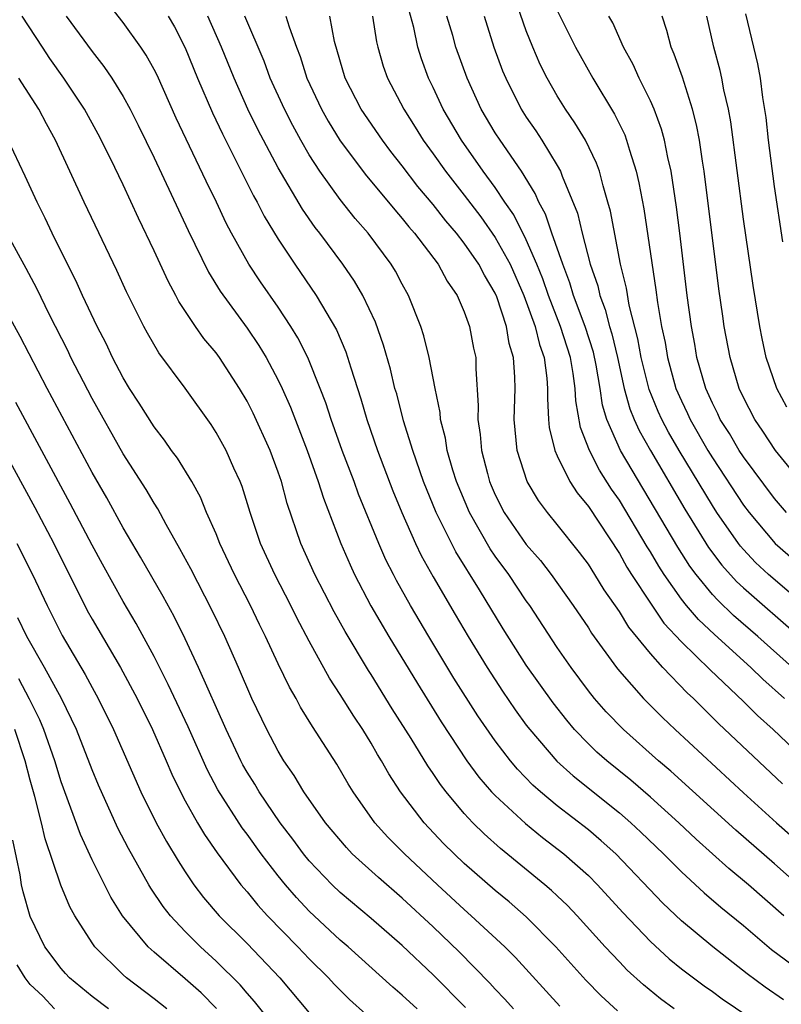
# Model space of a CAD drawing. Units: inches. Extents: x 2505702 to 2508000, y 1521000 to 1524000.
# Drawn here: x 2506472 to 2506521, y 1521433 to 1521497 of the extents above; entities that cross this region are included whole.
import ezdxf

# ---------------------------------------------------------------- set-up
doc = ezdxf.new("R2010")
doc.units = ezdxf.units.IN
doc.header["$MEASUREMENT"] = 0
doc.layers.add('LD25051521_2ft', color=82, linetype='Continuous')

msp = doc.modelspace()

# ---------------------------------------------------------------- linework, layer by layer
at = {"layer": 'LD25051521_2ft'}
for points, elevation in [([(2506521.587, 1521433.587), (2506520.395, 1521434.395), (2506519.251, 1521435.251), (2506517.018, 1521437), (2506515, 1521438.685), (2506513.811, 1521439.811), (2506510.77, 1521443), (2506509.834, 1521443.834), (2506509, 1521444.537), (2506507, 1521446.099), (2506505.914, 1521447), (2506505.428, 1521447.428), (2506504.442, 1521448.442), (2506503.977, 1521449), (2506503, 1521450.275), (2506501.883, 1521451.883), (2506500.323, 1521454.323), (2506498.708, 1521457), (2506497.53, 1521459), (2506496.621, 1521460.621), (2506496.426, 1521461), (2506495.947, 1521461.947), (2506495.481, 1521463), (2506494.188, 1521466.188), (2506493.892, 1521467), (2506493.124, 1521469), (2506492.408, 1521471), (2506492.07, 1521472.07), (2506491.715, 1521473), (2506490.908, 1521475), (2506490.265, 1521476.265), (2506489.814, 1521477), (2506489, 1521478.234), (2506487.865, 1521479.865), (2506487.111, 1521481), (2506485.995, 1521483), (2506485.653, 1521483.653), (2506485.027, 1521485), (2506484.359, 1521486.359), (2506482.426, 1521490.426), (2506481.186, 1521493.186), (2506481, 1521493.564), (2506480.492, 1521494.492), (2506480.148, 1521495), (2506479, 1521496.59), (2506477, 1521499.137)], 7424), ([(2506524.065, 1521458.065), (2506520.62, 1521461), (2506519.784, 1521461.784), (2506519, 1521462.618), (2506518.819, 1521462.819), (2506518.683, 1521463), (2506517.289, 1521465), (2506517, 1521465.443), (2506514.848, 1521469), (2506514.173, 1521470.173), (2506513.734, 1521471), (2506513.509, 1521471.509), (2506512.926, 1521472.926), (2506512.416, 1521475), (2506512.2, 1521476.2), (2506511.625, 1521478.375), (2506511.454, 1521479.454), (2506511.077, 1521481), (2506510.42, 1521484.419), (2506510.264, 1521485), (2506509.947, 1521486.053), (2506509.713, 1521487), (2506509.53, 1521487.53), (2506508.812, 1521489), (2506508.132, 1521490.132), (2506507.528, 1521491), (2506507, 1521491.854), (2506506.34, 1521493), (2506505.89, 1521493.891), (2506505.412, 1521495), (2506505, 1521496.047), (2506504.243, 1521498.243)], 7404), ([(2506521.655, 1521453), (2506520.253, 1521454.253), (2506519.483, 1521455), (2506517.129, 1521457.129), (2506516.102, 1521458.102), (2506515.336, 1521459), (2506515, 1521459.416), (2506513.885, 1521461), (2506513.536, 1521461.536), (2506513, 1521462.464), (2506512.791, 1521462.791), (2506511, 1521465.793), (2506510.504, 1521466.504), (2506509.728, 1521467.728), (2506509.065, 1521469), (2506508.488, 1521470.488), (2506508.189, 1521472.189), (2506508.154, 1521473), (2506508.032, 1521473.968), (2506507.85, 1521475), (2506507.215, 1521477), (2506506.431, 1521479), (2506506.062, 1521480.062), (2506505.681, 1521481), (2506505, 1521482.57), (2506504.187, 1521484.187), (2506503.624, 1521485), (2506503, 1521485.944), (2506502.227, 1521487), (2506500.814, 1521489), (2506499.645, 1521491), (2506499, 1521492.39), (2506498.698, 1521493), (2506498.24, 1521494.24), (2506498.005, 1521495), (2506497.739, 1521496.261), (2506497.429, 1521497.429)], 7410), ([(2506507, 1521497.353), (2506508.175, 1521495), (2506508.464, 1521494.464), (2506509.281, 1521493), (2506510.678, 1521490.678), (2506511.343, 1521489.343), (2506511.47, 1521489), (2506511.646, 1521488.353), (2506512.09, 1521487), (2506512.264, 1521486.264), (2506512.576, 1521484.576), (2506513.358, 1521479.358), (2506513.457, 1521478.543), (2506513.724, 1521477), (2506513.951, 1521475.952), (2506514.104, 1521475), (2506514.653, 1521473), (2506515, 1521472.199), (2506515.39, 1521471.391), (2506515.56, 1521471), (2506516.715, 1521469), (2506517, 1521468.534), (2506519, 1521465.481), (2506519.361, 1521465), (2506521.048, 1521463), (2506523, 1521461.293)], 7402), ([(2506521.548, 1521482.452), (2506521, 1521486.021), (2506520.615, 1521489), (2506520.461, 1521490.46), (2506520.253, 1521491.747), (2506520.099, 1521493), (2506519.931, 1521493.931), (2506519.149, 1521497.149)], 7394), ([(2506514.527, 1521433), (2506513.645, 1521433.645), (2506512.547, 1521434.547), (2506511.505, 1521435.505), (2506511, 1521436.025), (2506510.087, 1521437), (2506508.284, 1521439), (2506507.657, 1521439.657), (2506507, 1521440.287), (2506506.633, 1521440.633), (2506506.204, 1521441), (2506503.336, 1521443.336), (2506502.279, 1521444.279), (2506501.552, 1521445), (2506501, 1521445.592), (2506499.823, 1521447), (2506499.465, 1521447.465), (2506499, 1521448.174), (2506498.656, 1521448.657), (2506497.578, 1521450.421), (2506496.353, 1521452.353), (2506495, 1521454.553), (2506494.822, 1521454.822), (2506493.32, 1521457.32), (2506492.604, 1521458.604), (2506491.372, 1521461), (2506490.469, 1521463), (2506489.582, 1521465.582), (2506489.203, 1521467), (2506489, 1521467.597), (2506488.48, 1521469), (2506487.395, 1521471.395), (2506487, 1521472.179), (2506486.514, 1521473), (2506485.21, 1521475), (2506485, 1521475.287), (2506484.211, 1521476.211), (2506483.664, 1521477), (2506482.6, 1521478.6), (2506482.4, 1521479), (2506481.905, 1521479.905), (2506481, 1521481.872), (2506479.983, 1521483.983), (2506479, 1521486.114), (2506478.185, 1521487.814), (2506477.394, 1521489.394), (2506476.502, 1521491), (2506475.172, 1521493), (2506474.277, 1521494.277), (2506473.796, 1521495), (2506472.485, 1521497)], 7428), ([(2506475.316, 1521497), (2506477, 1521494.711), (2506477.762, 1521493.762), (2506478.271, 1521493), (2506479, 1521491.821), (2506479.448, 1521491), (2506479.972, 1521489.973), (2506481, 1521487.872), (2506483.185, 1521483.185), (2506484.498, 1521480.498), (2506485.259, 1521479.259), (2506487, 1521476.883), (2506487.759, 1521475.759), (2506488.217, 1521475), (2506489, 1521473.532), (2506489.253, 1521473), (2506489.789, 1521471.789), (2506490.862, 1521469), (2506491.581, 1521467), (2506491.916, 1521465.916), (2506493.044, 1521463), (2506493.632, 1521461.632), (2506493.926, 1521461), (2506494.98, 1521458.98), (2506496.131, 1521457), (2506497.973, 1521453.973), (2506499.508, 1521451.508), (2506501.175, 1521449), (2506501.947, 1521447.947), (2506502.761, 1521447), (2506503, 1521446.745), (2506504.947, 1521444.947), (2506506.05, 1521444.05), (2506507.41, 1521443), (2506509, 1521441.593), (2506509.599, 1521441), (2506511.219, 1521439.219), (2506513, 1521437.342), (2506514.222, 1521436.222), (2506515, 1521435.59), (2506516.474, 1521434.474), (2506517, 1521434.114), (2506517.64, 1521433.64), (2506521, 1521431.359)], 7426), ([(2506481.915, 1521497), (2506482.308, 1521496.308), (2506483, 1521494.967), (2506483.802, 1521493), (2506484.757, 1521490.757), (2506485.404, 1521489.403), (2506486.254, 1521487.746), (2506487.413, 1521485.413), (2506487.647, 1521485), (2506488.1, 1521484.1), (2506489, 1521482.614), (2506490.079, 1521481), (2506491.457, 1521479), (2506492.769, 1521476.769), (2506493.367, 1521475.367), (2506493.682, 1521474.318), (2506494.331, 1521472.331), (2506494.717, 1521471), (2506495.409, 1521469), (2506496.401, 1521466.401), (2506496.97, 1521465), (2506497.854, 1521463), (2506498.225, 1521462.225), (2506499, 1521460.855), (2506500.415, 1521458.415), (2506501.249, 1521457), (2506502.473, 1521455), (2506503.471, 1521453.471), (2506504.285, 1521452.285), (2506505, 1521451.299), (2506505.224, 1521451), (2506506.971, 1521448.971), (2506508.02, 1521448.02), (2506511, 1521445.629), (2506511.73, 1521445), (2506512.39, 1521444.39), (2506513.837, 1521443), (2506515, 1521441.833), (2506516.478, 1521440.478), (2506517.554, 1521439.554), (2506519, 1521438.377), (2506520.818, 1521436.818), (2506523.12, 1521435.12)], 7422), ([(2506521.607, 1521439), (2506519.328, 1521441), (2506518.055, 1521442.055), (2506515.946, 1521443.946), (2506514.827, 1521445), (2506513, 1521446.651), (2506511.736, 1521447.736), (2506510.187, 1521449), (2506509.558, 1521449.558), (2506509, 1521450.092), (2506508.116, 1521451), (2506507.603, 1521451.603), (2506506.725, 1521452.725), (2506505, 1521455.168), (2506503.508, 1521457.508), (2506501.989, 1521460.011), (2506500.46, 1521462.46), (2506499.186, 1521465), (2506498.376, 1521467), (2506497.68, 1521469), (2506497.091, 1521470.908), (2506496.641, 1521472.642), (2506496.531, 1521473), (2506496.235, 1521474.236), (2506495.796, 1521475.796), (2506495.278, 1521477.278), (2506494.464, 1521479), (2506493.915, 1521479.915), (2506493.169, 1521481), (2506491.683, 1521483), (2506491.38, 1521483.38), (2506490.558, 1521484.558), (2506489, 1521487.216), (2506487.688, 1521489.688), (2506487.041, 1521491), (2506486.152, 1521493), (2506485.347, 1521495), (2506484.454, 1521497)], 7420), ([(2506523.834, 1521439.834), (2506521, 1521442.353), (2506518.51, 1521444.51), (2506514.317, 1521448.317), (2506513.515, 1521449), (2506511.264, 1521451), (2506510.151, 1521452.151), (2506509.406, 1521453), (2506509, 1521453.512), (2506507.901, 1521455), (2506507, 1521456.307), (2506505.224, 1521459), (2506505, 1521459.31), (2506503.867, 1521461), (2506503, 1521462.183), (2506502.666, 1521462.666), (2506501.333, 1521465), (2506500.499, 1521467), (2506500.265, 1521467.735), (2506499.899, 1521469), (2506499.784, 1521469.784), (2506499.467, 1521471), (2506499.444, 1521471.445), (2506499.128, 1521473), (2506498.743, 1521475), (2506498.396, 1521476.396), (2506498.203, 1521477), (2506497.41, 1521479), (2506497, 1521479.721), (2506496.555, 1521480.555), (2506496.28, 1521481), (2506494.792, 1521483), (2506493.961, 1521483.961), (2506493, 1521485.179), (2506491.688, 1521487), (2506491, 1521488.065), (2506490.46, 1521489), (2506489.942, 1521489.942), (2506489.402, 1521491), (2506488.49, 1521493), (2506488.088, 1521494.088), (2506486.849, 1521497)], 7418), ([(2506489.497, 1521497), (2506489.698, 1521496.302), (2506490.174, 1521495), (2506490.407, 1521494.407), (2506490.851, 1521493), (2506491.785, 1521491), (2506492.221, 1521490.221), (2506493, 1521488.967), (2506494.701, 1521486.701), (2506496.12, 1521485), (2506496.511, 1521484.511), (2506497, 1521483.955), (2506497.418, 1521483.418), (2506497.791, 1521483), (2506499.309, 1521481), (2506499.904, 1521479.904), (2506500.542, 1521479), (2506501, 1521477.936), (2506501.337, 1521477), (2506501.597, 1521475.597), (2506501.735, 1521475), (2506501.748, 1521474.252), (2506501.895, 1521471.895), (2506501.865, 1521471), (2506502.021, 1521470.021), (2506502.103, 1521469), (2506502.489, 1521467.511), (2506502.634, 1521467), (2506502.742, 1521466.742), (2506503, 1521466.146), (2506503.579, 1521465), (2506505, 1521462.942), (2506505.909, 1521461.909), (2506506.61, 1521461), (2506508.032, 1521459), (2506509, 1521457.559), (2506509.214, 1521457.214), (2506510.824, 1521455), (2506511, 1521454.781), (2506512.566, 1521453), (2506513.783, 1521451.783), (2506514.61, 1521451), (2506519, 1521446.927), (2506521.139, 1521445), (2506525, 1521441.59)], 7416), ([(2506521.512, 1521447.512), (2506517.399, 1521451.399), (2506515.781, 1521453), (2506515.37, 1521453.37), (2506513.81, 1521455), (2506513, 1521455.902), (2506511.61, 1521457.61), (2506511, 1521458.608), (2506510.023, 1521460.022), (2506509.426, 1521461), (2506509, 1521461.663), (2506508.429, 1521462.43), (2506507, 1521464.223), (2506506.358, 1521465), (2506505.777, 1521465.777), (2506505.053, 1521467), (2506504.419, 1521469), (2506504.223, 1521471), (2506504.281, 1521473), (2506504.27, 1521473.729), (2506504.181, 1521475), (2506503.9, 1521475.899), (2506503.72, 1521477), (2506503.095, 1521478.905), (2506503, 1521479.131), (2506502.294, 1521480.294), (2506501.935, 1521481), (2506501, 1521482.367), (2506500.505, 1521483), (2506499.809, 1521483.809), (2506499, 1521484.85), (2506498.015, 1521486.015), (2506497, 1521487.349), (2506496.273, 1521488.273), (2506495.722, 1521489), (2506494.359, 1521491), (2506493.327, 1521493), (2506492.637, 1521495.363), (2506492.32, 1521497)], 7414), ([(2506495.079, 1521497), (2506495.34, 1521495.34), (2506495.416, 1521495), (2506495.772, 1521493.772), (2506496.039, 1521493), (2506497.103, 1521491), (2506497.842, 1521489.842), (2506498.358, 1521489), (2506499, 1521488.121), (2506499.789, 1521487), (2506501, 1521485.465), (2506502.062, 1521484.062), (2506503, 1521482.733), (2506503.953, 1521481), (2506504.835, 1521479), (2506505.565, 1521477), (2506505.841, 1521475.841), (2506506.149, 1521475), (2506506.333, 1521473.667), (2506506.375, 1521473), (2506506.36, 1521472.36), (2506506.435, 1521471), (2506506.484, 1521470.484), (2506506.837, 1521469), (2506507, 1521468.646), (2506507.817, 1521467), (2506508.273, 1521466.273), (2506509, 1521465.39), (2506511, 1521462.351), (2506511.484, 1521461.483), (2506511.793, 1521461), (2506513, 1521459.146), (2506513.875, 1521457.875), (2506515, 1521456.666), (2506516.847, 1521454.847), (2506519, 1521452.823), (2506519.906, 1521451.906), (2506520.917, 1521451), (2506524.034, 1521448.034)], 7412), ([(2506522.174, 1521455), (2506519.936, 1521457), (2506518.365, 1521458.365), (2506517.342, 1521459.342), (2506517, 1521459.719), (2506515.945, 1521461), (2506515.542, 1521461.542), (2506514.762, 1521462.762), (2506511.084, 1521469), (2506510.198, 1521471), (2506509.917, 1521471.917), (2506509.765, 1521473), (2506509.512, 1521474.488), (2506509.328, 1521475.328), (2506508.795, 1521477), (2506508.047, 1521479), (2506507.812, 1521479.812), (2506507.351, 1521481), (2506506.648, 1521483), (2506506.236, 1521484.236), (2506505.808, 1521485), (2506505.576, 1521485.576), (2506504.683, 1521487), (2506503.305, 1521489), (2506503, 1521489.481), (2506502.096, 1521491), (2506501.181, 1521493), (2506500.462, 1521495), (2506500.258, 1521495.742), (2506499.883, 1521497)], 7408), ([(2506502.274, 1521497), (2506502.914, 1521495), (2506503.474, 1521493.474), (2506503.673, 1521493), (2506504.675, 1521491), (2506505, 1521490.488), (2506505.606, 1521489.606), (2506506.002, 1521489), (2506507, 1521487.377), (2506507.21, 1521487), (2506507.316, 1521486.685), (2506508.295, 1521484.294), (2506508.597, 1521483), (2506509.127, 1521481), (2506509.606, 1521479.606), (2506509.734, 1521479), (2506510.093, 1521478.093), (2506510.362, 1521477), (2506510.516, 1521476.516), (2506510.876, 1521475), (2506511.315, 1521473), (2506511.68, 1521471.68), (2506511.96, 1521471), (2506512.277, 1521470.277), (2506512.999, 1521469), (2506515.221, 1521465.221), (2506516.749, 1521462.749), (2506517.605, 1521461.605), (2506518.555, 1521460.555), (2506519, 1521460.139), (2506522.598, 1521457)], 7406), ([(2506521.771, 1521465), (2506521, 1521465.896), (2506519, 1521468.591), (2506518.734, 1521469), (2506518.094, 1521470.094), (2506517.511, 1521471), (2506517.353, 1521471.353), (2506517, 1521472.051), (2506516.574, 1521473), (2506516.001, 1521475), (2506515.859, 1521475.859), (2506515.647, 1521477), (2506515.384, 1521479), (2506514.905, 1521483), (2506514.687, 1521484.687), (2506514.433, 1521486.433), (2506514.331, 1521487), (2506514.121, 1521487.879), (2506513.906, 1521489), (2506513.719, 1521489.72), (2506513.238, 1521491), (2506513, 1521491.549), (2506512.273, 1521493), (2506511.881, 1521493.881), (2506511.274, 1521495), (2506510.578, 1521496.578), (2506510.329, 1521497)], 7400), ([(2506522.704, 1521467), (2506521.079, 1521469), (2506520.25, 1521470.25), (2506519.728, 1521471), (2506519, 1521472.412), (2506518.726, 1521473), (2506518.136, 1521475), (2506517.769, 1521477), (2506517.668, 1521477.668), (2506517.424, 1521479.425), (2506516.466, 1521487), (2506516.353, 1521487.647), (2506516.158, 1521489), (2506515.985, 1521489.985), (2506515.72, 1521491), (2506515.066, 1521493.066), (2506514.542, 1521494.541), (2506514.336, 1521495), (2506514.067, 1521496.066), (2506513.763, 1521497)], 7398), ([(2506521.801, 1521471.801), (2506521.152, 1521473), (2506520.478, 1521475), (2506520.213, 1521476.213), (2506520.061, 1521477), (2506519.639, 1521479.639), (2506519, 1521483.909), (2506518.18, 1521490.18), (2506518.031, 1521491), (2506517.742, 1521492.258), (2506517.613, 1521493), (2506517.504, 1521493.505), (2506517.094, 1521495), (2506516.635, 1521497)], 7396), ([(2506510.879, 1521432.88), (2506509.838, 1521433.837), (2506508.848, 1521434.848), (2506506.911, 1521437), (2506505, 1521438.923), (2506503.896, 1521439.896), (2506503, 1521440.622), (2506501, 1521442.377), (2506500.34, 1521443), (2506499.67, 1521443.67), (2506498.409, 1521445), (2506496.889, 1521447), (2506496.143, 1521448.143), (2506495.668, 1521449), (2506495.408, 1521449.408), (2506495, 1521450.123), (2506494.455, 1521451), (2506493.869, 1521451.869), (2506493, 1521453.277), (2506492.313, 1521454.313), (2506491, 1521456.706), (2506490.203, 1521458.203), (2506489.807, 1521459), (2506488.774, 1521461), (2506487.864, 1521463), (2506487.183, 1521465), (2506486.675, 1521466.675), (2506486.544, 1521467), (2506486.146, 1521467.854), (2506485.645, 1521469), (2506485, 1521470.164), (2506484.673, 1521470.673), (2506482.99, 1521473.01), (2506481.297, 1521475.297), (2506480.565, 1521476.565), (2506480.333, 1521477), (2506479.226, 1521479.226), (2506478.598, 1521480.598), (2506476.488, 1521485), (2506474.648, 1521489), (2506474.058, 1521490.058), (2506473.567, 1521491), (2506472.279, 1521493)], 7430), ([(2506507.169, 1521433.169), (2506504.304, 1521436.304), (2506503.606, 1521437), (2506501.454, 1521439), (2506501, 1521439.395), (2506499.268, 1521441), (2506497.147, 1521443), (2506496.079, 1521444.079), (2506495.239, 1521445), (2506493.831, 1521447), (2506493.516, 1521447.516), (2506492.783, 1521448.783), (2506491.202, 1521451.202), (2506490.442, 1521452.442), (2506490.148, 1521453), (2506489.73, 1521453.73), (2506489, 1521455.252), (2506488.186, 1521457), (2506487.788, 1521457.788), (2506487.208, 1521459), (2506486.19, 1521461), (2506485.245, 1521463), (2506485, 1521463.62), (2506484.386, 1521465), (2506483.988, 1521465.988), (2506483.422, 1521467), (2506482.499, 1521468.499), (2506482.126, 1521469), (2506481.667, 1521469.667), (2506481, 1521470.523), (2506480.044, 1521472.044), (2506479.418, 1521473), (2506479, 1521473.691), (2506478.318, 1521475), (2506477.898, 1521475.897), (2506477.325, 1521477), (2506476.382, 1521479), (2506475.955, 1521479.955), (2506475.419, 1521481), (2506474.427, 1521483), (2506473.973, 1521483.973), (2506473.446, 1521485), (2506472.683, 1521486.684), (2506471.597, 1521489)], 7432), ([(2506504.17, 1521433), (2506503.624, 1521433.624), (2506503, 1521434.273), (2506502.656, 1521434.656), (2506500.675, 1521436.675), (2506499, 1521438.284), (2506497, 1521440.145), (2506495.467, 1521441.467), (2506493.78, 1521443), (2506493.394, 1521443.394), (2506492.043, 1521445), (2506490.661, 1521447), (2506490.04, 1521448.041), (2506489.373, 1521449), (2506489, 1521449.608), (2506488.26, 1521451), (2506487.303, 1521453), (2506486.438, 1521455), (2506485.548, 1521457), (2506484.725, 1521458.725), (2506483.362, 1521461.363), (2506482.665, 1521462.665), (2506481.779, 1521464.221), (2506481.237, 1521465.237), (2506481, 1521465.597), (2506480.485, 1521466.485), (2506479, 1521468.789), (2506477, 1521472.341), (2506475.636, 1521475), (2506475.434, 1521475.434), (2506474.262, 1521477.738), (2506473.432, 1521479.433), (2506472.739, 1521480.739), (2506471.5, 1521483)], 7434), ([(2506501.082, 1521433.082), (2506499, 1521435.185), (2506497, 1521437.077), (2506495, 1521438.818), (2506493, 1521440.499), (2506492.477, 1521441), (2506491, 1521442.543), (2506490.628, 1521443), (2506489.941, 1521443.941), (2506489.128, 1521445), (2506487.77, 1521447), (2506487.485, 1521447.485), (2506487, 1521448.255), (2506486.729, 1521448.729), (2506486.585, 1521449), (2506485.641, 1521451), (2506483.865, 1521455), (2506483, 1521456.858), (2506482.293, 1521458.293), (2506481.585, 1521459.585), (2506480.121, 1521462.121), (2506479, 1521464.01), (2506477.94, 1521465.939), (2506477, 1521467.581), (2506474.111, 1521473), (2506472.351, 1521476.351), (2506471, 1521478.774)], 7436), ([(2506497.953, 1521433), (2506497, 1521433.886), (2506496.397, 1521434.397), (2506493.503, 1521437), (2506493, 1521437.429), (2506491, 1521439.301), (2506490.174, 1521440.175), (2506489.462, 1521441), (2506489, 1521441.57), (2506487.9, 1521443), (2506487, 1521444.253), (2506486.677, 1521444.677), (2506485.115, 1521447.115), (2506484.422, 1521448.422), (2506483.187, 1521451.187), (2506481.915, 1521453.915), (2506481, 1521455.71), (2506479.847, 1521457.847), (2506479, 1521459.266), (2506477.663, 1521461.663), (2506477, 1521462.884), (2506475.59, 1521465.59), (2506472.09, 1521472.089)], 7438), ([(2506471.316, 1521469), (2506473.314, 1521465.314), (2506474.521, 1521463), (2506476.687, 1521458.687), (2506477, 1521458.119), (2506478.825, 1521455), (2506479.895, 1521453), (2506480.884, 1521451), (2506481.776, 1521449), (2506482.139, 1521448.14), (2506482.69, 1521447), (2506483, 1521446.412), (2506483.79, 1521445), (2506484.24, 1521444.24), (2506485.062, 1521443.062), (2506486.599, 1521441), (2506487, 1521440.536), (2506487.685, 1521439.686), (2506488.317, 1521439), (2506490.274, 1521437), (2506491, 1521436.23), (2506492.242, 1521435), (2506492.599, 1521434.599), (2506493.596, 1521433.596), (2506495.711, 1521431.711)], 7440), ([(2506472.151, 1521463), (2506473.148, 1521461), (2506474.091, 1521459), (2506475.062, 1521457.062), (2506476.552, 1521454.552), (2506477, 1521453.707), (2506477.399, 1521453), (2506478.383, 1521451), (2506480.145, 1521447), (2506481.133, 1521445), (2506481.795, 1521443.795), (2506482.542, 1521442.542), (2506483, 1521441.832), (2506483.564, 1521441), (2506484.185, 1521440.185), (2506485.196, 1521439), (2506487, 1521437.208), (2506489.107, 1521435), (2506491, 1521432.74)], 7442), ([(2506489, 1521431.559), (2506487.478, 1521433.478), (2506487, 1521434.013), (2506486.551, 1521434.551), (2506485, 1521436.085), (2506483.981, 1521437), (2506483, 1521437.98), (2506482.046, 1521439), (2506481.589, 1521439.589), (2506480.789, 1521440.789), (2506480.667, 1521441), (2506479.344, 1521443.344), (2506478.658, 1521444.658), (2506477.413, 1521447.413), (2506477, 1521448.399), (2506475.987, 1521451), (2506475.681, 1521451.681), (2506475.022, 1521453), (2506473.935, 1521455), (2506472.788, 1521457), (2506472.213, 1521458.213)], 7444), ([(2506485.031, 1521433.031), (2506484.026, 1521434.026), (2506483, 1521434.931), (2506481, 1521436.649), (2506480.615, 1521437), (2506478.97, 1521439), (2506478.209, 1521440.209), (2506477, 1521442.606), (2506476.251, 1521444.251), (2506475, 1521447.641), (2506474.585, 1521449), (2506473.889, 1521451), (2506473.627, 1521451.627), (2506472.966, 1521452.966), (2506472.275, 1521454.275)], 7446), ([(2506481.817, 1521433), (2506481, 1521433.655), (2506479.214, 1521435), (2506479, 1521435.194), (2506477.183, 1521437), (2506477, 1521437.255), (2506475.883, 1521439), (2506475.57, 1521439.57), (2506474.976, 1521440.976), (2506473.963, 1521443.963), (2506473.736, 1521445), (2506473.308, 1521446.691), (2506473, 1521447.753), (2506472.69, 1521449), (2506472.019, 1521451)], 7448), ([(2506478.054, 1521433), (2506477, 1521433.801), (2506475.541, 1521435), (2506475.277, 1521435.277), (2506475, 1521435.604), (2506473.96, 1521437), (2506473, 1521438.962), (2506472.555, 1521440.555), (2506472.449, 1521441), (2506472.362, 1521441.638), (2506471.886, 1521443.886)], 7450), ([(2506474.579, 1521433), (2506473.815, 1521433.815), (2506473, 1521434.576), (2506472.672, 1521435), (2506472.164, 1521435.836)], 7452)]:
    msp.add_lwpolyline(points, dxfattribs=dict(at, elevation=elevation))

doc.saveas('drawing.dxf')
